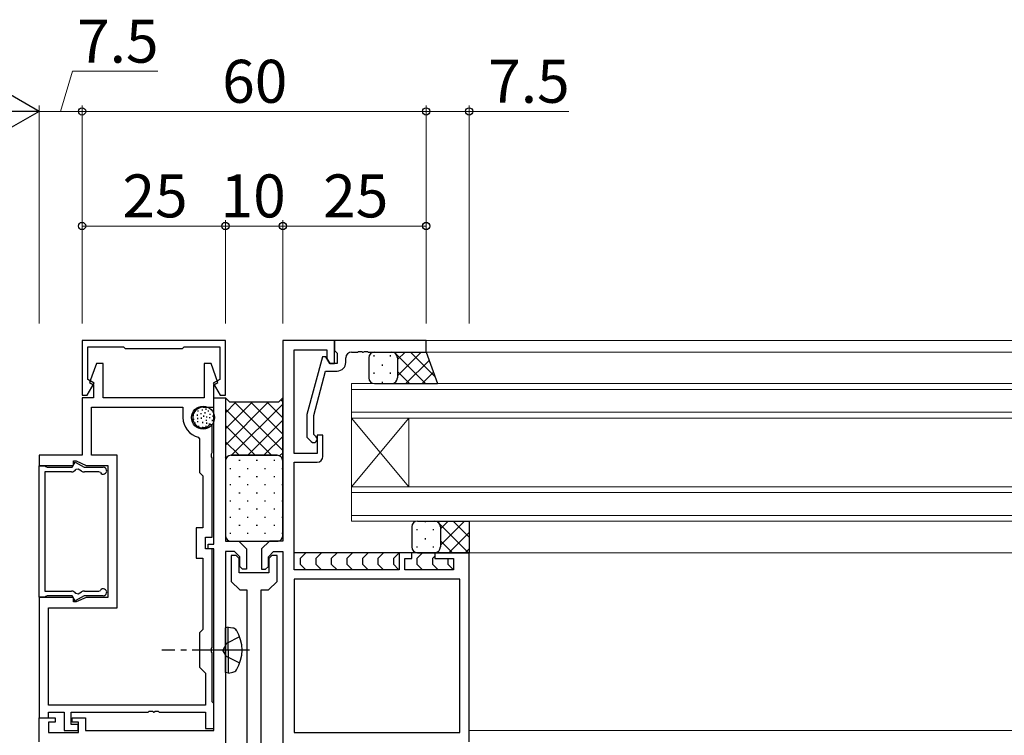
# Model space of a CAD drawing. Extents: x 0 to 1587, y 0 to 1128.
# Drawn here: x 983 to 1154, y 339 to 464 of the extents above; entities that cross this region are included whole.
import ezdxf

# ---------------------------------------------------------------- set-up
doc = ezdxf.new("R2010")
doc.units = 0
doc.linetypes.add('YCENTER_1', pattern=[13, 10, -1, 1, -1])
doc.linetypes.add('YHIDDEN_1', pattern=[4, 3, -1])
for name, color, linetype, lineweight in [('YKK_11', 7, 'CONTINUOUS', 30), ('YKK_12', 2, 'CONTINUOUS', 13), ('YKK_13', 4, 'CONTINUOUS', 30), ('YKK_D', 6, 'CONTINUOUS', 13)]:
    doc.layers.add(name, color=color, linetype=linetype, lineweight=lineweight)
doc.styles.add('text-b', font='txt')

msp = doc.modelspace()

# ---------------------------------------------------------------- linework, layer by layer
at = {"layer": 'YKK_11', "linetype": 'ByBlock', "lineweight": -2, "ltscale": 0.5}
for p, q in [((1018.52, 407.8), (993.52, 407.8)), ((993.52, 407.8), (993.52, 398.3)), ((1018.52, 398.3), (1018.52, 407.8)), ((1037.52, 407.8), (1028.52, 407.8)), ((1028.52, 407.8), (1028.52, 372.8)), ((1053.52, 407.8), (1037.52, 407.8)), ((1037.52, 407.8), (1037.52, 406.1)), ((1037.52, 403.8), (1037.52, 407.8)), ((1053.52, 405.8), (1053.52, 407.8)), ((994.52, 401.04), (994.52, 406.7)), ((994.52, 406.7), (1000.72, 406.7)), ((1000.72, 406.7), (1001.02, 406.4)), ((1001.02, 406.4), (1011.02, 406.4)), ((1011.02, 406.4), (1011.32, 406.7)), ((1011.32, 406.7), (1017.52, 406.7)), ((1017.52, 406.7), (1017.52, 401.04)), ((1030.52, 388.1), (1030.52, 406.17)), ((1030.52, 406.17), (1036.22, 406.17)), ((1036.22, 406.17), (1036.22, 404.67)), ((1037.52, 406.1), (1037.82, 405.8)), ((1037.82, 405.8), (1038.02, 405.6)), ((1038.02, 405.6), (1038.02, 403.8)), ((1040.52, 405.8), (1041.56, 405.8)), ((1041.56, 405.8), (1041.75, 405.92)), ((1041.75, 405.92), (1042.3, 405.92)), ((1042.3, 405.92), (1042.48, 405.8)), ((1042.48, 405.8), (1042.56, 405.8)), ((1042.56, 405.8), (1042.75, 405.92)), ((1042.75, 405.92), (1043.3, 405.92)), ((1043.3, 405.92), (1043.48, 405.8)), ((1043.48, 405.8), (1053.52, 405.8)), ((996.03, 403.8), (994.83, 400.5)), ((997.22, 403.8), (996.03, 403.8)), ((997.22, 397.8), (997.22, 403.8)), ((1016.01, 403.8), (1014.82, 403.8)), ((1014.82, 403.8), (1014.82, 397.8)), ((1017.21, 400.5), (1016.01, 403.8)), ((1035.43, 405), (1032.72, 394.9)), ((1036.03, 405), (1035.43, 405)), ((1036.72, 403.8), (1036.03, 405)), ((1036.22, 404.67), (1036.72, 403.8)), ((1038.02, 403.8), (1036.72, 403.8)), ((1036.72, 403.8), (1037.52, 403.8)), ((1039.52, 404), (1039.52, 404.8)), ((1033.92, 394.74), (1036, 402.5)), ((1036, 402.5), (1038.02, 402.5)), ((994.42, 398.3), (995.63, 400.4)), ((995.63, 400.4), (994.52, 401.04)), ((994.83, 400.5), (995.52, 400.1)), ((995.52, 400.1), (995.52, 397.8)), ((1017.52, 401.04), (1016.41, 400.4)), ((1016.41, 400.4), (1017.62, 398.3)), ((1016.52, 400.1), (1017.21, 400.5)), ((1016.52, 396.17), (1016.52, 400.1)), ((993.52, 398.3), (994.42, 398.3)), ((995.52, 397.8), (993.52, 397.8)), ((993.52, 397.8), (993.52, 387.8)), ((1014.82, 397.8), (997.22, 397.8)), ((1016.52, 372.3), (1016.52, 397.8)), ((1016.52, 397.8), (1018.52, 397.8)), ((1017.62, 398.3), (1018.52, 398.3)), ((1018.52, 397.8), (1018.52, 372.8)), ((995.15, 387.8), (995.15, 396.17)), ((995.15, 396.17), (1011.12, 396.17)), ((1011.12, 396.17), (1011.12, 394.37)), ((1014.62, 396.17), (1016.52, 396.17)), ((1015.85, 393.22), (1015.2, 392.57)), ((1016.22, 393.07), (1015.85, 393.22)), ((1032.72, 394.9), (1032.72, 390.95)), ((1033.92, 391.45), (1033.92, 394.74)), ((1015.2, 392.57), (1014.62, 392.57)), ((1016.22, 388.26), (1016.22, 393.07)), ((1013.79, 390.97), (1014.02, 390.68)), ((1014.02, 390.68), (1014.02, 384.8)), ((1032.72, 390.95), (1033.5, 390.18)), ((1034.35, 391.02), (1033.92, 391.45)), ((1035.52, 391.3), (1034.52, 391.3)), ((1034.52, 391.3), (1034.52, 388.1)), ((1035.52, 387.6), (1035.52, 391.3)), ((1016.1, 388.07), (1016.22, 388.26)), ((1016.1, 387.52), (1016.1, 388.07)), ((1034.52, 388.1), (1030.52, 388.1)), ((993.52, 387.8), (986.02, 387.8)), ((986.02, 387.8), (986.02, 386)), ((991.77, 385.7), (992.3, 386.61)), ((992.02, 386), (992.02, 386.8)), ((992.02, 386.8), (992.52, 386.8)), ((992.3, 386.61), (993.87, 385.7)), ((992.52, 386.8), (994.24, 386)), ((999.65, 387.8), (995.15, 387.8)), ((999.65, 361.2), (999.65, 387.8)), ((1016.22, 387.34), (1016.1, 387.52)), ((1016.22, 373.5), (1016.22, 387.34)), ((1030.52, 367.8), (1030.52, 386.6)), ((1030.52, 386.6), (1034.52, 386.6)), ((986.02, 386), (992.02, 386)), ((986.02, 363.05), (986.02, 385.95)), ((986.02, 385.95), (987.02, 385.95)), ((987.02, 385.95), (987.19, 385.85)), ((991.66, 384.9), (987.02, 384.9)), ((987.02, 384.9), (987.02, 364.1)), ((987.19, 385.85), (987.45, 385.7)), ((987.45, 385.7), (991.77, 385.7)), ((992.84, 385.37), (992.45, 385.29)), ((993.43, 385.03), (992.84, 385.37)), ((993.87, 385.7), (997.22, 385.7)), ((996.47, 384.9), (993.93, 384.9)), ((994.24, 386), (998.02, 386)), ((996.72, 384.77), (996.47, 384.9)), ((998.02, 386), (998.02, 363)), ((1014.02, 384.8), (1014.59, 384.23)), ((1014.59, 384.23), (1014.59, 375.13)), ((1014.59, 375.13), (1013.39, 375.13)), ((1013.39, 375.13), (1013.39, 369.87)), ((1015.02, 371.5), (1015.02, 373.5)), ((1015.02, 373.5), (1016.22, 373.5)), ((1018.52, 372.8), (1020.87, 372.8)), ((1020.87, 372.8), (1022.22, 371.45)), ((1026.18, 372.8), (1024.82, 371.45)), ((1028.52, 372.8), (1026.18, 372.8)), ((1016.22, 371.5), (1015.02, 371.5)), ((1015.52, 371.5), (1015.52, 372.3)), ((1015.52, 372.3), (1016.52, 372.3)), ((1016.52, 371.5), (1015.52, 371.5)), ((1016.22, 354.26), (1016.22, 371.5)), ((1016.52, 339.8), (1016.52, 371.5)), ((1018.52, 371), (1018.52, 328.76)), ((1020.12, 371), (1018.52, 371)), ((1021.02, 370.1), (1020.12, 371)), ((1022.22, 371.45), (1022.22, 367.9)), ((1024.82, 371.45), (1024.82, 367.9)), ((1026.02, 370.1), (1026.92, 371)), ((1026.92, 371), (1028.52, 371)), ((1028.52, 371), (1028.52, 328.76)), ((1013.39, 369.87), (1014.59, 369.87)), ((1014.59, 369.87), (1014.59, 357.37)), ((1020.42, 370.3), (1019.52, 370.3)), ((1019.52, 370.3), (1019.52, 365.8)), ((1020.92, 369.8), (1020.42, 370.3)), ((1020.92, 367.3), (1020.92, 369.8)), ((1021.02, 368.4), (1021.02, 370.1)), ((1026.02, 368.4), (1026.02, 370.1)), ((1026.62, 370.3), (1026.12, 369.8)), ((1026.12, 369.8), (1026.12, 367.3)), ((1027.52, 370.3), (1026.62, 370.3)), ((1027.52, 365.8), (1027.52, 370.3)), ((1051.02, 370.8), (1048.82, 370.8)), ((1048.82, 370.8), (1048.82, 367.8)), ((1049.82, 367.8), (1049.82, 369.8)), ((1049.82, 369.8), (1051.02, 369.8)), ((1051.02, 369.8), (1051.02, 370.8)), ((1061.02, 370.8), (1055.02, 370.8)), ((1055.02, 370.8), (1055.02, 369.8)), ((1055.02, 369.8), (1058.32, 369.8)), ((1058.32, 369.8), (1058.32, 367.8)), ((1061.02, 337.8), (1061.02, 370.8)), ((1021.52, 367.9), (1021.02, 368.4)), ((1022.22, 367.9), (1021.52, 367.9)), ((1024.82, 367.9), (1025.52, 367.9)), ((1025.52, 367.9), (1026.02, 368.4)), ((1048.82, 367.8), (1030.52, 367.8)), ((1058.32, 367.8), (1049.82, 367.8)), ((1019.52, 365.8), (1021.02, 364.3)), ((1026.12, 367.3), (1020.92, 367.3)), ((1026.02, 364.3), (1027.52, 365.8)), ((1059.39, 366.17), (1030.52, 366.17)), ((1030.52, 366.17), (1030.52, 339.43)), ((1059.39, 339.43), (1059.39, 366.17)), ((987.02, 364.1), (991.66, 364.1)), ((993.93, 364.1), (996.47, 364.1)), ((996.47, 364.1), (996.72, 364.23)), ((1021.02, 364.3), (1022.27, 364.3)), ((1022.27, 364.3), (1022.27, 317.8)), ((1024.77, 317.8), (1024.77, 364.3)), ((1024.77, 364.3), (1026.02, 364.3)), ((987.02, 363.05), (986.02, 363.05)), ((992.02, 363), (986.02, 363)), ((986.02, 363), (986.02, 342)), ((987.19, 363.15), (987.02, 363.05)), ((987.45, 363.3), (987.19, 363.15)), ((991.77, 363.3), (987.45, 363.3)), ((992.3, 362.39), (991.77, 363.3)), ((992.02, 362.2), (992.02, 363)), ((993.87, 363.3), (992.3, 362.39)), ((992.45, 363.71), (992.84, 363.63)), ((994.24, 363), (992.52, 362.2)), ((992.84, 363.63), (993.43, 363.97)), ((997.22, 363.3), (993.87, 363.3)), ((998.02, 363), (994.24, 363)), ((987.65, 344.2), (987.65, 361.2)), ((987.65, 361.2), (999.65, 361.2)), ((992.52, 362.2), (992.02, 362.2)), ((1014.59, 357.37), (1014.02, 356.8)), ((1014.02, 356.8), (1014.02, 350.8)), ((1016.1, 354.07), (1016.22, 354.26)), ((1016.1, 353.52), (1016.1, 354.07)), ((1016.22, 353.34), (1016.1, 353.52)), ((1016.22, 344.8), (1016.22, 353.34)), ((1014.02, 350.8), (1015.02, 349.8)), ((1015.02, 349.8), (1015.02, 344.2)), ((1015.02, 344.2), (987.65, 344.2)), ((1016.52, 344.5), (1016.22, 344.8)), ((1016.52, 340.1), (1016.52, 344.5)), ((986.02, 342), (987.65, 342)), ((986.02, 337.8), (986.02, 342)), ((986.02, 342), (988.82, 342)), ((987.65, 342), (987.65, 343)), ((987.65, 343), (990.42, 343)), ((988.82, 342), (988.82, 341.2)), ((990.42, 343), (990.42, 339.8)), ((991.62, 340.8), (991.62, 343)), ((991.62, 343), (1005.06, 343)), ((991.82, 341.2), (991.82, 342)), ((991.82, 342), (994.12, 342)), ((994.12, 342), (994.12, 339.8)), ((1005.06, 343), (1005.25, 343.12)), ((1005.25, 343.12), (1005.8, 343.12)), ((1005.8, 343.12), (1005.98, 343)), ((1005.98, 343), (1006.06, 343)), ((1006.06, 343), (1006.25, 343.12)), ((1006.25, 343.12), (1006.8, 343.12)), ((1006.8, 343.12), (1006.98, 343)), ((1006.98, 343), (1015.02, 343)), ((1015.02, 343), (1015.02, 340.1)), ((988.82, 341.2), (987.65, 341.2)), ((987.65, 341.2), (987.65, 339.43)), ((992.82, 340.8), (991.62, 340.8)), ((992.92, 341.2), (991.82, 341.2)), ((992.82, 339.8), (992.82, 340.8)), ((992.92, 339.43), (992.92, 341.2)), ((1015.02, 340.1), (1016.52, 340.1)), ((987.65, 339.43), (992.92, 339.43)), ((990.42, 339.8), (992.82, 339.8)), ((994.12, 339.8), (1016.52, 339.8)), ((1030.52, 339.43), (1059.39, 339.43))]:
    msp.add_line(p, q, dxfattribs=at)
for centre, radius, start, end in [((1040.52, 404.8), 1, 90, 180), ((1038.02, 404), 1.5, 270, 360), ((1014.62, 394.37), 1.8, 90, 270), ((1014.62, 394.37), 3.5, 180, 256.2998), ((1033.92, 390.6), 0.6, 225, 45), ((1034.52, 387.6), 1, 270, 360), ((991.66, 385.9), 1, 270, 322.712), ((993.93, 385.9), 1, 240, 270), ((997.22, 385.1), 0.6, 213.749, 90), ((991.66, 363.1), 1, 37.288, 90), ((993.93, 363.1), 1, 90, 120), ((997.22, 363.9), 0.6, 270, 146.251)]:
    msp.add_arc(centre, radius, start, end, dxfattribs=at)
at = {"layer": 'YKK_12'}
for p, q in [((1053.22, 407.8), (1288.59, 407.8)), ((1288.59, 405.8), (1053.22, 405.8)), ((1288.59, 400.3), (1040.52, 400.3)), ((1040.52, 400.3), (1040.52, 394.3)), ((1288.59, 399.3), (1040.52, 399.3)), ((1288.59, 395.3), (1040.52, 395.3)), ((1040.52, 394.3), (1040.52, 382.3)), ((1288.59, 394.3), (1040.52, 394.3)), ((1040.52, 394.3), (1050.52, 382.3)), ((1040.52, 382.3), (1050.52, 394.3)), ((1050.52, 394.3), (1050.52, 382.3)), ((1288.59, 382.3), (1040.52, 382.3)), ((1040.52, 382.3), (1040.52, 376.3)), ((1288.59, 381.3), (1040.52, 381.3)), ((1288.59, 377.3), (1040.52, 377.3)), ((1288.59, 376.3), (1040.52, 376.3)), ((1060.52, 370.8), (1288.59, 370.8)), ((1061.02, 340.3), (1061.02, 337.8)), ((1288.59, 339.8), (1061.02, 339.8))]:
    msp.add_line(p, q, dxfattribs=at)
at = {"layer": 'YKK_13', "linetype": 'Continuous'}
for p, q in [((1044.43, 405.25), (1044.43, 405.05)), ((1047.26, 405.25), (1047.26, 405.05)), ((1053.44, 400.3), (1047.94, 405.8)), ((1052.67, 405.8), (1048.52, 401.65)), ((1049.84, 405.8), (1048.52, 404.48)), ((1055.1, 401.47), (1050.77, 405.8)), ((1045.84, 403.63), (1045.84, 403.43)), ((1054.05, 404.35), (1050, 400.3)), ((1044.43, 402.22), (1044.43, 402.02)), ((1047.26, 402.22), (1047.26, 402.02)), ((1050.61, 400.3), (1048.52, 402.39)), ((1054.8, 402.28), (1052.83, 400.3)), ((1045.84, 400.6), (1045.84, 400.4)), ((1047.78, 400.3), (1047.75, 400.33)), ((1053.34, 376.3), (1053.34, 376.14)), ((1055.63, 376.09), (1055.42, 376.3)), ((1060.19, 376.3), (1056.02, 372.14)), ((1057.36, 376.3), (1056.02, 374.96)), ((1061.02, 373.53), (1058.25, 376.3)), ((1051.93, 374.93), (1051.93, 374.73)), ((1054.76, 374.93), (1054.76, 374.73)), ((1060.92, 370.8), (1055.81, 375.91)), ((1053.34, 373.31), (1053.34, 373.11)), ((1058.1, 370.8), (1056.02, 372.87)), ((1061.02, 374.31), (1057.51, 370.8)), ((1051.93, 371.9), (1051.93, 371.7)), ((1054.76, 371.9), (1054.76, 371.7)), ((1061.02, 371.48), (1060.34, 370.8)), ((1055.27, 370.8), (1055.24, 370.82))]:
    msp.add_line(p, q, dxfattribs=at)
at = {"layer": 'YKK_13'}
for p, q in [((1044.52, 405.8), (1047.52, 405.8)), ((1047.52, 405.8), (1053.52, 405.8)), ((1053.52, 405.8), (1055.52, 400.31)), ((1043.52, 404.8), (1043.52, 401.3)), ((1048.52, 404.8), (1048.52, 401.3)), ((1048.52, 404.8), (1048.52, 401.3)), ((1044.52, 400.3), (1047.52, 400.3)), ((1047.52, 400.3), (1055.52, 400.3)), ((1013.72, 395.63), (1013.72, 395.43)), ((1014.21, 395.17), (1014.21, 394.97)), ((1014.46, 395.81), (1014.46, 395.61)), ((1014.92, 395.31), (1014.92, 395.11)), ((1015.08, 395.93), (1015.08, 395.73)), ((1015.54, 395.61), (1015.54, 395.41)), ((1015.79, 395.05), (1015.79, 394.85)), ((1012.9, 394.87), (1012.9, 394.67)), ((1012.96, 394.16), (1012.96, 393.96)), ((1013.17, 393.49), (1013.17, 393.29)), ((1013.59, 394.89), (1013.59, 394.69)), ((1013.63, 394.32), (1013.63, 394.12)), ((1013.68, 393.77), (1013.68, 393.57)), ((1014.3, 394.36), (1014.3, 394.16)), ((1014.51, 393.61), (1014.51, 393.41)), ((1014.67, 394.71), (1014.67, 394.51)), ((1015.15, 394), (1015.15, 393.8)), ((1015.2, 394.59), (1015.2, 394.39)), ((1015.24, 393.49), (1015.24, 393.29)), ((1015.68, 393.35), (1015.68, 393.15)), ((1015.72, 394.46), (1015.72, 394.26)), ((1016.18, 393.97), (1016.18, 393.77)), ((1016.35, 394.73), (1016.35, 394.53)), ((1013.81, 392.96), (1013.81, 392.76)), ((1014.53, 392.73), (1014.53, 392.53)), ((1015.08, 392.91), (1015.08, 392.71)), ((1052.02, 376.3), (1055.02, 376.3)), ((1055.02, 376.3), (1061.02, 376.3)), ((1061.02, 376.3), (1061.02, 370.8)), ((1051.02, 375.3), (1051.02, 371.8)), ((1056.02, 375.3), (1056.02, 371.8)), ((1056.02, 375.3), (1056.02, 371.8)), ((1049.32, 370.8), (1030.52, 370.8)), ((1032.57, 370.8), (1031.57, 369.8)), ((1031.57, 369.8), (1031.57, 368.8)), ((1035.28, 370.8), (1034.28, 369.8)), ((1034.28, 369.8), (1034.28, 368.8)), ((1037.99, 370.8), (1036.99, 369.8)), ((1036.99, 369.8), (1036.99, 368.8)), ((1040.7, 370.8), (1039.7, 369.8)), ((1039.7, 369.8), (1039.7, 368.8)), ((1043.41, 370.8), (1042.41, 369.8)), ((1042.41, 369.8), (1042.41, 368.8)), ((1046.11, 370.8), (1045.11, 369.8)), ((1045.11, 369.8), (1045.11, 368.8)), ((1048.82, 370.8), (1047.82, 369.8)), ((1047.82, 369.8), (1047.82, 368.8)), ((1055.32, 370.8), (1050.72, 370.8)), ((1052.91, 370.8), (1051.91, 369.8)), ((1051.91, 369.8), (1051.91, 368.8)), ((1052.02, 370.8), (1055.02, 370.8)), ((1055.02, 370.21), (1054.61, 369.8)), ((1054.61, 369.8), (1054.61, 368.8)), ((1055.02, 370.8), (1061.02, 370.8)), ((1057.32, 369.8), (1057.32, 369.8)), ((1057.32, 369.8), (1057.32, 368.8)), ((1031.57, 368.8), (1032.57, 367.8)), ((1034.28, 368.8), (1035.28, 367.8)), ((1036.99, 368.8), (1037.99, 367.8)), ((1039.7, 368.8), (1040.7, 367.8)), ((1042.41, 368.8), (1043.41, 367.8)), ((1045.11, 368.8), (1046.11, 367.8)), ((1047.82, 368.8), (1048.73, 367.89)), ((1051.91, 368.8), (1052.91, 367.8)), ((1054.61, 368.8), (1055.61, 367.8)), ((1057.32, 368.8), (1058.23, 367.89)), ((1019.02, 357.8), (1018.52, 357.71)), ((1018.53, 349.89), (1018.52, 357.71)), ((1019.02, 357.8), (1019.82, 357.66)), ((1019.03, 349.8), (1019.02, 357.8)), ((1019.03, 349.8), (1018.53, 349.89)), ((1019.03, 349.8), (1019.83, 349.94))]:
    msp.add_line(p, q, dxfattribs=at)
at = {"layer": 'YKK_13', "transparency": 33554687}
for p, q in [((1019.27, 397.05), (1018.52, 397.8)), ((1018.52, 397.8), (1018.52, 386.8)), ((1019.27, 397.05), (1018.52, 397.8)), ((1027.77, 397.05), (1019.27, 397.05)), ((1027.77, 397.05), (1019.27, 397.05)), ((1028.52, 397.8), (1027.77, 397.05)), ((1028.52, 397.8), (1027.77, 397.05)), ((1028.52, 386.8), (1028.52, 397.8)), ((1018.52, 386.8), (1018.52, 373.8)), ((1027.52, 387.8), (1019.52, 387.8)), ((1019.52, 387.8), (1027.52, 387.8)), ((1028.52, 373.8), (1028.52, 386.8)), ((1019.52, 372.8), (1027.72, 372.8))]:
    msp.add_line(p, q, dxfattribs=at)
at = {"layer": 'YKK_13', "linetype": 'Continuous', "transparency": 33554687}
for p, q in [((1018.52, 395.23), (1020.35, 397.05)), ((1018.52, 392.4), (1023.17, 397.05)), ((1018.52, 389.57), (1026, 397.05)), ((1019.58, 387.8), (1028.52, 396.74)), ((1028.52, 388.65), (1020.12, 397.05)), ((1028.52, 391.48), (1022.95, 397.05)), ((1028.52, 394.31), (1025.78, 397.05)), ((1028.52, 397.14), (1028.19, 397.47)), ((1026.55, 387.8), (1018.52, 395.82)), ((1022.41, 387.8), (1028.52, 393.91)), ((1023.72, 387.8), (1018.52, 393)), ((1020.89, 387.8), (1018.52, 390.17)), ((1025.24, 387.8), (1028.52, 391.08)), ((1027.96, 387.7), (1028.52, 388.25)), ((1018.62, 387.24), (1018.52, 387.34)), ((1020.88, 386.93), (1021.08, 386.93)), ((1023.91, 386.93), (1024.11, 386.93)), ((1026.94, 386.93), (1027.14, 386.93)), ((1019.27, 385.51), (1019.47, 385.51)), ((1022.3, 385.51), (1022.5, 385.51)), ((1025.33, 385.51), (1025.53, 385.51)), ((1028.36, 385.51), (1028.52, 385.51)), ((1020.88, 384.1), (1021.08, 384.1)), ((1023.91, 384.1), (1024.11, 384.1)), ((1026.94, 384.1), (1027.14, 384.1)), ((1019.27, 382.68), (1019.47, 382.68)), ((1020.88, 381.27), (1021.08, 381.27)), ((1022.3, 382.68), (1022.5, 382.68)), ((1023.91, 381.27), (1024.11, 381.27)), ((1025.33, 382.68), (1025.53, 382.68)), ((1026.94, 381.27), (1027.14, 381.27)), ((1028.36, 382.68), (1028.52, 382.68)), ((1019.27, 379.85), (1019.47, 379.85)), ((1022.3, 379.85), (1022.5, 379.85)), ((1025.33, 379.85), (1025.53, 379.85)), ((1028.36, 379.85), (1028.52, 379.85)), ((1020.88, 378.44), (1021.08, 378.44)), ((1023.91, 378.44), (1024.11, 378.44)), ((1026.94, 378.44), (1027.14, 378.44)), ((1019.27, 377.02), (1019.47, 377.02)), ((1022.3, 377.02), (1022.5, 377.02)), ((1025.33, 377.02), (1025.53, 377.02)), ((1028.36, 377.02), (1028.52, 377.02)), ((1020.88, 375.61), (1021.08, 375.61)), ((1023.91, 375.61), (1024.11, 375.61)), ((1026.94, 375.61), (1027.14, 375.61)), ((1019.27, 374.19), (1019.47, 374.19)), ((1022.3, 374.19), (1022.5, 374.19)), ((1025.33, 374.19), (1025.53, 374.19)), ((1028.36, 374.19), (1028.52, 374.19))]:
    msp.add_line(p, q, dxfattribs=at)
at = {"layer": 'YKK_13', "linetype": 'YHIDDEN_1'}
for p, q in [((1021, 356.1), (1018.69, 354.95)), ((1018.69, 354.95), (1018.08, 353.8)), ((1018.69, 352.66), (1018.08, 353.8)), ((1021.01, 351.5), (1018.69, 352.66))]:
    msp.add_line(p, q, dxfattribs=at)
at = {"layer": 'YKK_13', "linetype": 'YCENTER_1'}
msp.add_line((1022.72, 353.8), (1007.42, 353.79), dxfattribs=at)
at = {"layer": 'YKK_13'}
msp.add_circle((1014.62, 394.37), 2, dxfattribs=at)
for centre, radius, start, end in [((1044.52, 404.8), 1, 90, 180), ((1047.52, 404.8), 1, 0, 90), ((1047.52, 404.8), 1, 0, 90), ((1044.52, 401.3), 1, 180, 270), ((1047.52, 401.3), 1, 270, 0), ((1047.52, 401.3), 1, 270, 0), ((1052.02, 375.3), 1, 90, 180), ((1055.02, 375.3), 1, 0, 90), ((1055.02, 375.3), 1, 0, 90), ((1052.02, 371.8), 1, 180, 270), ((1055.02, 371.8), 1, 270, 0), ((1055.02, 371.8), 1, 270, 0), ((1019.67, 356.77), 0.9, 32.1067, 80.0508), ((1014.92, 353.8), 6.5, 327.9949, 32.1067), ((1019.67, 350.83), 0.9, 280.0508, 327.9949)]:
    msp.add_arc(centre, radius, start, end, dxfattribs=at)
at = {"layer": 'YKK_13', "transparency": 33554687}
for centre, radius, start, end in [((1019.52, 386.8), 1, 90, 180), ((1019.52, 386.8), 1, 90, 180), ((1027.52, 386.8), 1, 0, 90), ((1027.52, 386.8), 1, 0, 90), ((1019.52, 373.8), 1, 180, 270), ((1027.58, 373.73), 0.945, 278.6595, 4.0209)]:
    msp.add_arc(centre, radius, start, end, dxfattribs=at)
at = {"layer": 'YKK_D'}
for p, q in [((989.77, 447.8), (991.87, 454.8)), ((991.87, 454.8), (1006.72, 454.8)), ((986.02, 410.8), (986.02, 448.8)), ((986.02, 410.8), (986.02, 448.8)), ((993.52, 410.8), (993.52, 448.8)), ((993.52, 410.8), (993.52, 448.8)), ((1053.52, 410.8), (1053.52, 448.8)), ((1053.52, 410.8), (1053.52, 448.8)), ((1061.02, 410.8), (1061.02, 448.8)), ((993.52, 447.8), (986.02, 447.8)), ((993.52, 447.8), (1053.52, 447.8)), ((1053.52, 447.8), (1061.02, 447.8)), ((1061.02, 447.8), (1078.42, 447.8)), ((993.52, 410.8), (993.52, 428.8)), ((1018.52, 427.8), (993.52, 427.8)), ((1018.52, 410.8), (1018.52, 428.8)), ((1018.52, 410.8), (1018.52, 428.8)), ((1018.52, 427.8), (1028.52, 427.8)), ((1028.52, 410.8), (1028.52, 428.8)), ((1028.52, 410.8), (1028.52, 428.8)), ((1028.52, 427.8), (1053.52, 427.8)), ((1053.52, 410.8), (1053.52, 428.8))]:
    msp.add_line(p, q, dxfattribs=at)
at = {"layer": 'YKK_D', "lineweight": -2}
for q in [(979.96, 451.3), (973.9, 447.8), (979.96, 444.3)]:
    msp.add_line((986.02, 447.8), q, dxfattribs=at)
at = {"layer": 'YKK_D', "linetype": 'ByBlock', "lineweight": -2}
for centre in [(993.52, 447.8), (993.52, 447.8), (1053.52, 447.8), (1053.52, 447.8), (1061.02, 447.8), (993.52, 427.8), (1018.52, 427.8), (1018.52, 427.8), (1028.52, 427.8), (1028.52, 427.8), (1053.52, 427.8)]:
    msp.add_circle(centre, 0.637, dxfattribs=at)

# ---------------------------------------------------------------- texts
at = {"layer": 'YKK_D', "style": 'text-b'}
for s, p in [('7.5', (992.65, 456.3)), ('60', (1017.96, 449.3)), ('7.5', (1064.35, 449.3)), ('25', (1000.57, 429.3)), ('10', (1017.68, 429.3)), ('25', (1035.57, 429.3))]:
    msp.add_text(s, height=7.5, dxfattribs=at).set_placement(p)

doc.saveas('drawing.dxf')
